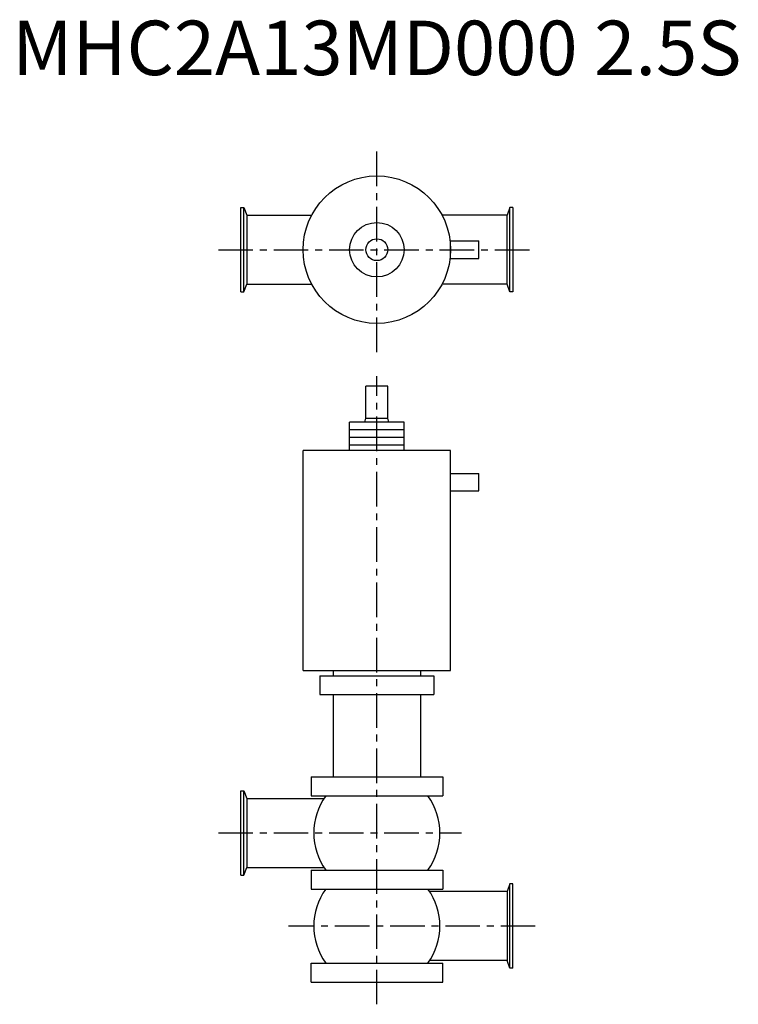
# Model space of a CAD drawing. Extents: x -328 to 332, y -72 to 832.
import ezdxf
from ezdxf.enums import TextEntityAlignment as Align

# ---------------------------------------------------------------- set-up
doc = ezdxf.new("R2010")
doc.units = 0
doc.header["$MEASUREMENT"] = 0
doc.linetypes.add('CENTER', pattern=[50.8, 31.75, -6.35, 6.35, -6.35])
doc.layers.get('0').update_dxf_attribs({"linetype": 'CONTINUOUS'})
doc.styles.get("Standard").update_dxf_attribs({"font": 'txt.shx'})

msp = doc.modelspace()

# ---------------------------------------------------------------- linework, layer by layer
at = {"linetype": 'CENTER'}
for p, q in [((0, 527.08), (0, 715.27)), ((-145.55, 621.17), (145.55, 621.17)), ((0, -71.83), (0, 504.95)), ((-145.55, 85.5), (77.8, 85.5)), ((145.55, 0), (-81.12, 0))]:
    msp.add_line(p, q, dxfattribs=at)
for p, q in [((-125, 582.42), (-125, 659.92)), ((-125, 659.92), (-122.15, 659.92)), ((-122.15, 659.92), (-119.6, 652.92)), ((-122.15, 582.42), (-122.15, 659.92)), ((-119.6, 652.92), (-119.6, 589.42)), ((-119.6, 652.92), (-59.85, 652.92)), ((119.6, 652.92), (59.85, 652.92)), ((122.15, 659.92), (119.6, 652.92)), ((119.6, 589.42), (119.6, 652.92)), ((125, 659.92), (122.15, 659.92)), ((122.15, 582.42), (122.15, 659.92)), ((125, 659.92), (125, 582.42)), ((67.75, 629.17), (93.75, 629.17)), ((67.75, 613.17), (67.75, 629.17)), ((93.75, 613.17), (93.75, 629.17)), ((67.75, 613.17), (93.75, 613.17)), ((-122.15, 582.42), (-119.6, 589.42)), ((-119.6, 589.42), (-59.85, 589.42)), ((119.6, 589.42), (59.85, 589.42)), ((122.15, 582.42), (119.6, 589.42)), ((-125, 582.42), (-122.15, 582.42)), ((125, 582.42), (122.15, 582.42)), ((-10, 466.48), (-10, 495.75)), ((10, 495.75), (-10, 495.75)), ((10, 466.48), (10, 495.75)), ((-25, 436.75), (-25, 462.75)), ((25, 462.75), (-25, 462.75)), ((-11, 462.75), (-10, 466.48)), ((-10, 466.48), (10, 466.48)), ((11, 462.75), (10, 466.48)), ((25, 436.75), (25, 462.75)), ((25, 455.75), (-25, 455.75)), ((25, 448.75), (-25, 448.75)), ((-67.75, 234.75), (-67.75, 436.75)), ((67.75, 436.75), (-67.75, 436.75)), ((25, 441.75), (-25, 441.75)), ((67.75, 234.75), (67.75, 436.75)), ((67.75, 415.75), (93.75, 415.75)), ((93.75, 399.75), (93.75, 415.75)), ((67.75, 399.75), (93.75, 399.75)), ((-67.75, 234.75), (67.75, 234.75)), ((-52.5, 229.75), (52.5, 229.75)), ((-52.5, 229.75), (-52.5, 212.75)), ((-40, 234.75), (-40, 229.75)), ((40, 234.75), (40, 229.75)), ((52.5, 229.75), (52.5, 212.75)), ((-52.5, 212.75), (52.5, 212.75)), ((-40, 212.75), (-40, 137)), ((40, 212.75), (40, 137)), ((-60.5, 137), (60.5, 137)), ((-60.5, 137), (-60.5, 119.5)), ((60.5, 137), (60.5, 119.5)), ((-125, 46.75), (-125, 124.25)), ((-125, 124.25), (-122.15, 124.25)), ((-122.15, 124.25), (-119.6, 117.25)), ((-122.15, 46.75), (-122.15, 124.25)), ((-60.5, 119.5), (60.5, 119.5)), ((-119.6, 117.25), (-119.6, 53.75)), ((-119.6, 117.25), (-48.54, 117.25)), ((-125, 46.75), (-122.15, 46.75)), ((-122.15, 46.75), (-119.6, 53.75)), ((-119.6, 53.75), (-48.54, 53.75)), ((-60.5, 51.5), (60.5, 51.5)), ((-60.5, 51.5), (-60.5, 34)), ((60.5, 51.5), (60.5, 34)), ((122.15, 38.75), (119.6, 31.75)), ((125, 38.75), (122.15, 38.75)), ((122.15, -38.75), (122.15, 38.75)), ((125, -38.75), (125, 38.75)), ((-60.5, 34), (60.5, 34)), ((119.6, 31.75), (48.54, 31.75)), ((119.6, 31.75), (119.6, -31.75)), ((-60.5, -34), (60.5, -34)), ((-60.5, -51.5), (-60.5, -34)), ((119.6, -31.75), (48.54, -31.75)), ((60.5, -51.5), (60.5, -34)), ((122.15, -38.75), (119.6, -31.75)), ((125, -38.75), (122.15, -38.75)), ((-60.5, -51.5), (60.5, -51.5))]:
    msp.add_line(p, q)
for radius in [67.75, 25, 10]:
    msp.add_circle((0, 621.17), radius)
for centre, start, end in [((0, 85.5), 144.1117, 215.88829), ((0, 85.5), 324.1117, 35.8883), ((0, 0), 144.1117, 215.88829), ((0, 0), 324.1117, 35.8883)]:
    msp.add_arc(centre, 58, start, end)

# ---------------------------------------------------------------- texts
msp.add_text('MHC2A13MD000 2.5S', height=50).set_placement((0, 800), align=Align.MIDDLE)

doc.saveas('drawing.dxf')
